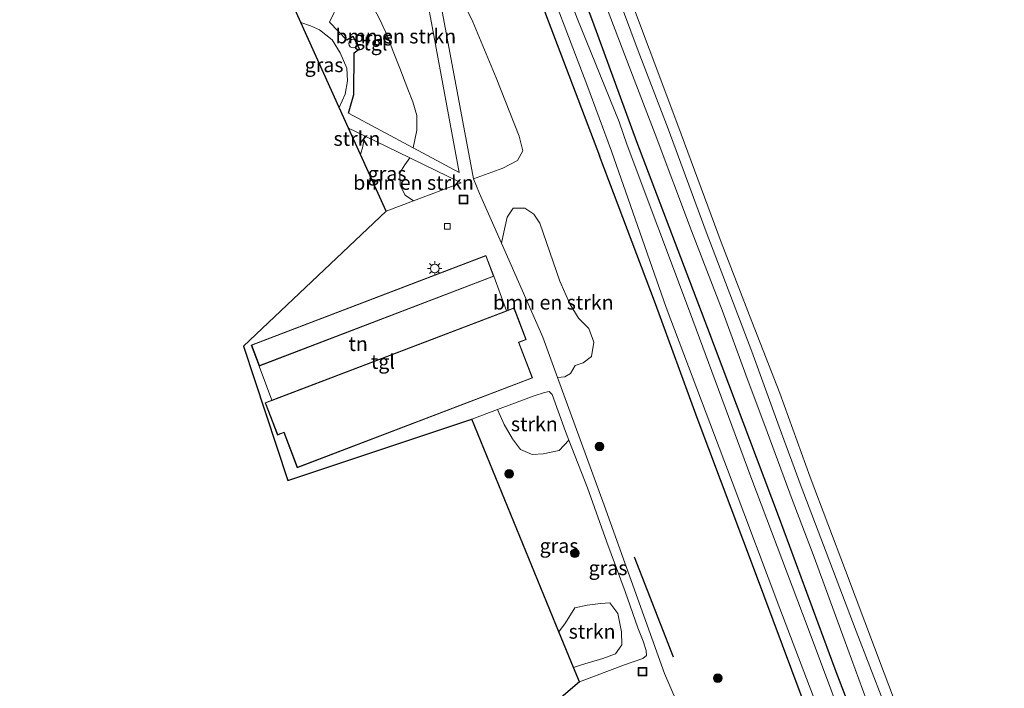
# Model space of a CAD drawing. Units: metres. Extents: x 169998 to 176082, y 387498 to 393750.
# Drawn here: x 175180 to 175351, y 389289 to 389405 of the extents above; entities that cross this region are included whole.
import ezdxf
from ezdxf.enums import TextEntityAlignment as Align

# ---------------------------------------------------------------- set-up
doc = ezdxf.new("R2010")
doc.units = ezdxf.units.M
doc.linetypes.add('IE-TERREINAFSCHEIDING', pattern=[10, 8, -2])
doc.layers.get('0').update_dxf_attribs({"lineweight": 25})
for name, color, linetype in [('B-ME-GR-BOMENRIJ-L-B1', 10, 'Continuous'), ('B-ME-IE-TERREINAFSCHEIDING-HAAG-L-B1', 10, 'Continuous'), ('B-ME-KG-KADASTRAAL-OPNAMEDTMGRENS-L-B1', 10, 'Continuous')]:
    doc.layers.add(name, color=color, linetype=linetype)
for name, color, linetype, lineweight in [('B-ME-GR-BOMENSTRUIKEN-GV-B6', 93, 'Continuous', 18), ('B-ME-GR-BOOM-S-B1', 93, 'Continuous', 18), ('B-ME-GR-STRUIKEN-GV-B6', 93, 'Continuous', 18), ('B-ME-GW-KRUINLIJN-L-B1', 93, 'Continuous', 18), ('B-ME-IE-GRASLAND-GV-B6', 93, 'Continuous', 18), ('B-ME-IE-GRONDWERKLIJN-GROND_INGERICHT-GV-B6', 253, 'Continuous', 18), ('B-ME-IE-INRICHTINGSELEMENT-S-B1', 253, 'Continuous', 18), ('B-ME-IE-MEUBILAIR_WEGMEUBILAIR-LICHTMAST-S-B1', 8, 'Continuous', 18), ('B-ME-IE-TERREINAFSCHEIDING-RASTERHEKWERK-L-B1', 8, 'IE-TERREINAFSCHEIDING', 18), ('B-ME-KG-KADASTRAAL-DAKRAND-L-B1', 13, 'Continuous', 18), ('B-ME-OB-WATERLIJN-L-B1', 133, 'OB-WATERLIJN', 18), ('B-ME-OG-WATER-GV-B6', 153, 'Continuous', 18), ('B-ME-VH-VERH_SOORT-BETON-OVERIG-GV-B6', 8, 'IE-TERREINAFSCHEIDING-NATUURLIJK-HOUTWAL', 18), ('B-ME-VH-VERH_SOORT-HALF_VERHARDING-GV-B6', 8, 'IE-TERREINAFSCHEIDING-NATUURLIJK-HOUTWAL', 18), ('B-ME-VH-VERH_SOORT-TEGELS-GV-B6', 8, 'Continuous', 18), ('B-ME-VV-KOLK-S-B1', 8, 'Continuous', 18)]:
    doc.layers.add(name, color=color, linetype=linetype, lineweight=lineweight)
doc.styles.add('NLCS-ISO', font='NLCS-ISO.TTF')
doc.linetypes.add('IE-TERREINAFSCHEIDING-NATUURLIJK-HOUTWAL', pattern='A,7,-1.5,[67,NLCS.SHX,S=0.75,R=45,X=0,Y=0],-1.5,7,-1.5,[70,NLCS.SHX,S=0.75,R=0,X=0,Y=0],-1.5', length=20)
doc.linetypes.add('OB-WATERLIJN', pattern='A,10,[32,NLCS.SHX,S=2,R=0,X=0,Y=0],-12', length=22)

# ---------------------------------------------------------------- blocks, each defined once
blk = doc.blocks.new('dtb')
blk.add_circle((0, 0), 0.75)
blk = doc.blocks.new('boom')
h = blk.add_hatch(color=256)
edge = h.paths.add_edge_path()
edge.add_arc((0, 0), 0.75, 0, 360)
blk.add_circle((0, 0), 0.75)
blk = doc.blocks.new('lantaarnpaal')
for p, q in [((-0.75, 0), (-1.25, 0)), ((-0.88, 0.88), (-0.53, 0.53)), ((0, 0.75), (0, 1.25)), ((0.53, 0.53), (0.88, 0.88)), ((0.75, 0), (1.25, 0)), ((-0.53, -0.53), (-0.88, -0.88)), ((0, -0.75), (0, -1.25)), ((0.53, -0.53), (0.88, -0.88))]:
    blk.add_line(p, q)
blk.add_circle((0, 0), 0.75)
blk = doc.blocks.new('kolk')
blk.add_lwpolyline([(-0.5, -0.5), (0.5, -0.5), (0.5, 0.5), (-0.5, 0.5)], close=True)
blk = doc.blocks.new('put')
for p, q in [((0.75, 0.75), (-0.75, 0.75)), ((-0.75, 0.75), (-0.75, -0.75)), ((0.75, -0.75), (0.75, 0.75)), ((-0.75, -0.75), (0.75, -0.75))]:
    blk.add_line(p, q)
blk.add_lwpolyline([(-0.625, 0.625), (0.625, 0.625), (0.625, -0.625), (-0.625, -0.625)], close=True)

msp = doc.modelspace()

# ---------------------------------------------------------------- linework, layer by layer
at = {"layer": 'B-ME-GR-BOMENRIJ-L-B1'}
msp.add_line((175293.761, 389294.294, 16.859), (175286.936, 389311.695, 16.807), dxfattribs=at)
for points in [[(175179.873, 389658.332, 16.229), (175197.988, 389615.454, 16.364), (175211.725, 389582.469, 16.394), (175221.828, 389556.696, 16.381), (175227.287, 389543.09, 16.412), (175234.807, 389523.606, 16.4), (175239.988, 389509.865, 16.42), (175247.362, 389490.708, 16.402), (175255.447, 389469.467, 16.393), (175262.808, 389449.744, 16.383), (175270.042, 389430.214, 16.396), (175279.611, 389405, 16.346), (175287.297, 389384.085, 16.336)], [(175250.715, 389460.655, 16.415), (175255.853, 389447.489, 16.432), (175260.863, 389434.456, 16.47), (175265.581, 389421.786, 16.507), (175270.821, 389407.99, 16.508), (175280.837, 389381.606, 16.49)], [(175287.297, 389384.085, 16.336), (175299.668, 389351.558, 16.221), (175311.947, 389318.958, 16.289), (175321.839, 389292.256, 16.284), (175331.826, 389266.172, 16.309), (175341.513, 389240.603, 16.315), (175351.789, 389213.358, 16.335), (175361.668, 389187.24, 16.342), (175371.534, 389161.139, 16.341), (175381.508, 389134.35, 16.332), (175393.976, 389100.607, 16.362), (175403.824, 389074.442, 16.363), (175411.153, 389054.789, 16.348)], [(175400.782, 389062.2, 16.692), (175384.665, 389105.253, 16.672), (175372.275, 389138.706, 16.669), (175362.415, 389164.422, 16.72), (175352.371, 389191.335, 16.731), (175345.031, 389210.939, 16.692), (175334.932, 389237.603, 16.602), (175325.151, 389263.049, 16.537), (175317.612, 389283.34, 16.498), (175307.841, 389309.458, 16.539), (175297.886, 389335.972, 16.556), (175290.608, 389355.787, 16.469), (175280.837, 389381.606, 16.49)]]:
    msp.add_polyline3d(points, dxfattribs=at)
at = {"layer": 'B-ME-GR-BOMENSTRUIKEN-GV-B6'}
for points in [[(175233.816, 389445.071, 16.286), (175237.499, 389446.446, 16.155), (175239.976, 389446.926, 16.1), (175241.593, 389445.473, 16.081), (175246.472, 389435.242, 16.099), (175249.782, 389426.147, 16.187), (175252.791, 389417.172, 16.377), (175258.79, 389404.927, 16.528), (175262.848, 389395.151, 16.585), (175266.881, 389385.01, 16.595), (175267.519, 389382.464, 16.595), (175266.599, 389380.76, 16.595), (175264.023, 389379.429, 16.596), (175258.914, 389377.561, 16.59), (175251.933, 389414.822, 16.35), (175242.204, 389423.91, 16.31), (175236.672, 389437.465, 16.309), (175233.816, 389445.071, 16.286)], [(175242.751, 389420.134, 16.373), (175249.994, 389413.265, 16.43), (175251.396, 389405.675, 16.419), (175256.42, 389378.686, 16.593), (175248.415, 389382.957, 16.562), (175249.053, 389386.04, 16.632), (175249.024, 389388.618, 16.632), (175248.372, 389390.979, 16.63), (175247.455, 389393.208, 16.63), (175246.062, 389396.813, 16.63), (175245.012, 389399.479, 16.569), (175243.883, 389402.557, 16.551), (175242.679, 389405.197, 16.521), (175240.888, 389408.498, 16.527), (175239.846, 389410.322, 16.537), (175238.959, 389412.159, 16.511), (175238.828, 389413.902, 16.485), (175240.469, 389416.999, 16.436), (175242.751, 389420.134, 16.373)], [(175248.479, 389373.731, 16.631), (175247.027, 389374.726, 16.644), (175246.143, 389376.393, 16.644), (175246.066, 389378.602, 16.644), (175246.97, 389380.038, 16.644), (175247.797, 389381.222, 16.589), (175256.761, 389376.857, 16.605), (175248.479, 389373.731, 16.631)], [(175274.842, 389343.098, 16.63), (175273.532, 389342.962, 16.631), (175270.956, 389350.016, 16.602), (175263.774, 389366.375, 16.596), (175264.196, 389368.296, 16.567), (175264.8, 389370.922, 16.568), (175265.796, 389372.466, 16.568), (175267.829, 389372.443, 16.575), (175269.404, 389371.437, 16.566), (175270.455, 389369.864, 16.541), (175273.971, 389359.741, 16.492), (175275.686, 389355.8, 16.486), (175277.206, 389353.314, 16.499), (175279.015, 389351.535, 16.514), (175279.891, 389349.114, 16.517), (175279.473, 389346.641, 16.532), (175278.013, 389345.529, 16.561), (175276.608, 389345.057, 16.586), (175275.787, 389343.666, 16.613), (175274.842, 389343.098, 16.63)]]:
    msp.add_polyline3d(points, dxfattribs=at)
at = {"layer": 'B-ME-GR-STRUIKEN-GV-B6'}
for points in [[(175237.141, 389386.411, 16.57), (175239.936, 389385.05, 16.575), (175239.626, 389383.204, 16.645), (175239.233, 389381.787, 16.662), (175237.141, 389386.411, 16.57)], [(175263.065, 389337.408, 16.696), (175269.495, 389339.814, 16.675), (175271.266, 389340.404, 16.676), (175272.066, 389340.536, 16.676), (175272.626, 389340.059, 16.676), (175274.914, 389333.564, 16.703), (175275.488, 389332.105, 16.707), (175273.818, 389330.264, 16.733), (175271.052, 389329.731, 16.731), (175269.154, 389329.611, 16.733), (175267.106, 389330.438, 16.727), (175265.701, 389332.287, 16.724), (175264.234, 389334.827, 16.703), (175263.065, 389337.408, 16.696)], [(175273.772, 389298.703, 16.76), (175274.917, 389300.278, 16.76), (175276.55, 389302.871, 16.767), (175278.681, 389303.359, 16.767), (175281.02, 389303.675, 16.767), (175282.68, 389303.744, 16.771), (175284.026, 389301.929, 16.783), (175284.696, 389298.7, 16.804), (175284.753, 389296.447, 16.85), (175283.617, 389294.887, 16.873), (175281.405, 389294.065, 16.901), (175277.729, 389292.984, 16.878), (175276.311, 389292.507, 16.878), (175273.772, 389298.703, 16.76)]]:
    msp.add_polyline3d(points, dxfattribs=at)
at = {"layer": 'B-ME-GW-KRUINLIJN-L-B1'}
for points in [[(175256.479, 389475.594, 16.293), (175258.023, 389470.491, 16.351), (175259.934, 389465.375, 16.298), (175263.893, 389454.408, 16.265), (175268.188, 389443.391, 16.266), (175272.248, 389432.22, 16.267), (175275.924, 389422.71, 16.199), (175281.585, 389408.736, 16.166), (175286, 389397.149, 16.116), (175290.569, 389385.375, 16.115)], [(175290.569, 389385.375, 16.115), (175296.847, 389368.542, 16.016), (175302.226, 389354.688, 16.051), (175306.339, 389343.438, 16.083), (175310.034, 389333.505, 16.088), (175314.385, 389321.73, 16.112), (175318.255, 389311.736, 16.142), (175323.485, 389297.433, 16.172), (175327.291, 389286.99, 16.16)]]:
    msp.add_polyline3d(points, dxfattribs=at)
at = {"layer": 'B-ME-IE-GRASLAND-GV-B6'}
for points in [[(175325.607, 389276.793, 16.321), (175317.202, 389299.313, 16.305), (175307.227, 389325.687, 16.277), (175296.537, 389354.541, 16.225), (175285.691, 389383.452, 16.315), (175284.305, 389387.526, 16.324), (175276.912, 389405.678, 16.356), (175269.855, 389424.658, 16.394), (175263.501, 389441.731, 16.376), (175257.296, 389459.096, 16.372), (175250.032, 389479.136, 16.376), (175242.004, 389499.674, 16.375), (175235.573, 389517.398, 16.375), (175228.751, 389534.762, 16.381), (175222.472, 389549.748, 16.342), (175217.189, 389562.882, 16.376)], [(175215.62, 389558.564, 16.335), (175222.697, 389541.335, 16.377), (175230.067, 389522.341, 16.379), (175238.983, 389498.866, 16.391), (175248.213, 389474.14, 16.384), (175259.347, 389443.869, 16.389), (175269.982, 389416.672, 16.409), (175278.625, 389393.99, 16.389), (175282.954, 389382.373, 16.39), (175292.482, 389355.196, 16.37), (175303.986, 389324.84, 16.403), (175312.287, 389302.768, 16.428), (175322.786, 389275.23, 16.395)], [(175231.608, 389557.059, 16.265), (175262.446, 389478.117, 16.231), (175260.571, 389477.392, 15.031), (175258.733, 389476.681, 15.454), (175256.407, 389475.781, 16.293), (175256.479, 389475.594, 16.293), (175258.023, 389470.491, 16.351), (175259.934, 389465.375, 16.298), (175263.893, 389454.408, 16.265), (175268.188, 389443.391, 16.266), (175272.248, 389432.22, 16.267), (175275.924, 389422.71, 16.199), (175281.585, 389408.736, 16.166), (175286, 389397.149, 16.116), (175290.569, 389385.375, 16.115), (175296.847, 389368.542, 16.016), (175302.226, 389354.688, 16.051), (175306.339, 389343.438, 16.083), (175310.034, 389333.505, 16.088), (175314.385, 389321.73, 16.112), (175318.255, 389311.736, 16.142), (175323.485, 389297.433, 16.172), (175327.291, 389286.99, 16.16)], [(175327.291, 389286.99, 16.16), (175323.485, 389297.433, 16.172), (175318.255, 389311.736, 16.142), (175314.385, 389321.73, 16.112), (175310.034, 389333.505, 16.088), (175306.339, 389343.438, 16.083), (175302.226, 389354.688, 16.051), (175296.847, 389368.542, 16.016), (175290.569, 389385.375, 16.115), (175286, 389397.149, 16.116), (175281.585, 389408.736, 16.166), (175275.924, 389422.71, 16.199), (175272.248, 389432.22, 16.267), (175268.188, 389443.391, 16.266), (175263.893, 389454.408, 16.265), (175259.934, 389465.375, 16.298), (175258.023, 389470.491, 16.351), (175256.479, 389475.594, 16.293), (175258.805, 389476.494, 15.454), (175259.677, 389473.367, 15.54)], [(175259.677, 389473.367, 15.54), (175260.056, 389471.12, 16.138), (175261.089, 389465.097, 16.058), (175262.643, 389465.328, 15.443), (175268.873, 389449.557, 15.454), (175278.794, 389423.426, 15.454), (175287.594, 389399.879, 15.454), (175292.817, 389386.261, 15.454), (175299.425, 389368.36, 15.451), (175307.391, 389347.493, 15.451), (175312.167, 389334.42, 15.451), (175316.004, 389324.039, 15.451), (175320.339, 389312.579, 15.451), (175325.551, 389298.83, 15.451), (175330.3, 389286.534, 15.451)], [(175242.751, 389420.134, 16.373), (175240.469, 389416.999, 16.436), (175238.828, 389413.902, 16.485), (175238.959, 389412.159, 16.511), (175239.846, 389410.322, 16.537), (175240.888, 389408.498, 16.527), (175242.679, 389405.197, 16.521), (175243.883, 389402.557, 16.551), (175245.012, 389399.479, 16.569), (175246.062, 389396.813, 16.63), (175247.455, 389393.208, 16.63), (175248.372, 389390.979, 16.63), (175249.024, 389388.618, 16.632), (175249.053, 389386.04, 16.632), (175248.415, 389382.957, 16.562), (175237.115, 389388.981, 16.506), (175238.092, 389392.262, 16.506), (175238.142, 389399.528, 16.506), (175239.073, 389400.2, 16.506), (175237.944, 389402.37, 16.506), (175236.846, 389401.694, 16.506), (175233.826, 389404.853, 16.506), (175241.685, 389421.145, 16.364), (175242.751, 389420.134, 16.373)], [(175297.338, 389279.534, 16.837), (175292.167, 389291.485, 16.782), (175281.651, 389320.74, 16.724), (175273.532, 389342.962, 16.631), (175274.842, 389343.098, 16.63), (175275.787, 389343.666, 16.613), (175276.608, 389345.057, 16.586), (175278.013, 389345.529, 16.561), (175279.473, 389346.641, 16.532), (175279.891, 389349.114, 16.517), (175279.015, 389351.535, 16.514), (175277.206, 389353.314, 16.499), (175275.686, 389355.8, 16.486), (175273.971, 389359.741, 16.492), (175270.455, 389369.864, 16.541), (175269.404, 389371.437, 16.566), (175267.829, 389372.443, 16.575), (175265.796, 389372.466, 16.568), (175264.8, 389370.922, 16.568), (175264.196, 389368.296, 16.567), (175263.774, 389366.375, 16.596), (175259.968, 389375.045, 16.592), (175258.914, 389377.561, 16.59), (175264.023, 389379.429, 16.596), (175266.599, 389380.76, 16.595), (175267.519, 389382.464, 16.595), (175266.881, 389385.01, 16.595), (175262.848, 389395.151, 16.585), (175258.79, 389404.927, 16.528), (175252.791, 389417.172, 16.377)], [(175228.818, 389404.807, 16.455), (175230.505, 389404.24, 16.455), (175232.092, 389403.497, 16.455), (175234.312, 389401.755, 16.467), (175235.715, 389399.538, 16.467), (175236.821, 389396.838, 16.499), (175236.953, 389394.64, 16.506), (175236.556, 389392.326, 16.51), (175235.515, 389390.004, 16.524), (175228.818, 389404.807, 16.455)], [(175243.695, 389371.925, 16.646), (175239.233, 389381.787, 16.662), (175239.626, 389383.204, 16.645), (175239.936, 389385.05, 16.575), (175247.797, 389381.222, 16.589), (175246.97, 389380.038, 16.644), (175246.066, 389378.602, 16.644), (175246.143, 389376.393, 16.644), (175247.027, 389374.726, 16.644), (175248.479, 389373.731, 16.631), (175243.695, 389371.925, 16.646)], [(175277.342, 389289.99, 16.866), (175276.311, 389292.507, 16.878), (175277.729, 389292.984, 16.878), (175281.405, 389294.065, 16.901), (175283.617, 389294.887, 16.873), (175284.753, 389296.447, 16.85), (175284.696, 389298.7, 16.804), (175284.026, 389301.929, 16.783), (175282.68, 389303.744, 16.771), (175281.02, 389303.675, 16.767), (175278.681, 389303.359, 16.767), (175276.55, 389302.871, 16.767), (175274.917, 389300.278, 16.76), (175273.772, 389298.703, 16.76), (175258.598, 389335.736, 16.711), (175263.065, 389337.408, 16.696), (175264.234, 389334.827, 16.703), (175265.701, 389332.287, 16.724), (175267.106, 389330.438, 16.727), (175269.154, 389329.611, 16.733), (175271.052, 389329.731, 16.731), (175273.818, 389330.264, 16.733), (175275.488, 389332.105, 16.707), (175278.758, 389323.781, 16.726), (175282.137, 389314.323, 16.743), (175285.311, 389305.762, 16.771), (175287.54, 389299.387, 16.79), (175288.467, 389297.109, 16.817), (175288.969, 389295.453, 16.823), (175289.016, 389294.598, 16.833), (175288.385, 389294.069, 16.84), (175285.18, 389292.974, 16.86), (175277.342, 389289.99, 16.866)]]:
    msp.add_polyline3d(points, dxfattribs=at)
at = {"layer": 'B-ME-IE-GRONDWERKLIJN-GROND_INGERICHT-GV-B6'}
msp.add_polyline3d([(175221.602, 389344.99, 16.575), (175262.47, 389360.619, 16.575), (175264.631, 389354.611, 16.576), (175223.81, 389339.034, 16.576), (175221.602, 389344.99, 16.575)], dxfattribs=at)
at = {"layer": 'B-ME-IE-TERREINAFSCHEIDING-HAAG-L-B1'}
msp.add_polyline3d([(175237.115, 389388.981, 16.506), (175238.092, 389392.262, 16.506), (175238.142, 389399.528, 16.506), (175239.073, 389400.2, 16.506), (175237.944, 389402.37, 16.506), (175236.846, 389401.694, 16.506), (175233.826, 389404.853, 16.506)], dxfattribs=at)
at = {"layer": 'B-ME-IE-TERREINAFSCHEIDING-RASTERHEKWERK-L-B1'}
msp.add_line((175262.47, 389360.619, 16.575), (175264.631, 389354.611, 16.576), dxfattribs=at)
for points in [[(175232.092, 389403.497, 16.455), (175230.505, 389404.24, 16.455), (175228.818, 389404.807, 16.455)], [(175235.515, 389390.004, 16.524), (175236.556, 389392.326, 16.51), (175236.953, 389394.64, 16.506), (175236.821, 389396.838, 16.499), (175235.715, 389399.538, 16.467), (175234.312, 389401.755, 16.467)]]:
    msp.add_polyline3d(points, dxfattribs=at)
at = {"layer": 'B-ME-KG-KADASTRAAL-DAKRAND-L-B1'}
for points in [[(175262.405, 389360.648, 18.973), (175221.631, 389345.055, 18.973), (175220.278, 389348.594, 18.973), (175261.051, 389364.187, 18.973), (175262.405, 389360.648, 18.973)], [(175264.649, 389354.564, 21.795), (175265.959, 389355.064, 21.795), (175268.033, 389349.627, 21.795), (175266.748, 389349.137, 21.795), (175269.111, 389342.945, 21.795), (175228.254, 389327.354, 21.795), (175225.922, 389333.465, 21.795), (175224.813, 389333.041, 21.795), (175222.707, 389338.559, 21.795), (175223.828, 389338.987, 21.795), (175264.649, 389354.564, 21.795)]]:
    msp.add_polyline3d(points, dxfattribs=at)
at = {"layer": 'B-ME-KG-KADASTRAAL-OPNAMEDTMGRENS-L-B1'}
for points in [[(175243.695, 389371.925, 16.646), (175239.233, 389381.787, 16.662), (175237.141, 389386.411, 16.57), (175235.515, 389390.004, 16.524), (175228.818, 389404.807, 16.455), (175227.535, 389407.642, 16.441), (175227.339, 389408.085, 16.573), (175223.759, 389415.988, 16.366)], [(175243.695, 389371.925, 16.646), (175218.847, 389348.42, 16.576), (175226.567, 389325.035, 16.576), (175258.598, 389335.736, 16.711)], [(175277.342, 389289.99, 16.866), (175276.311, 389292.507, 16.878), (175273.772, 389298.703, 16.76), (175258.598, 389335.736, 16.711)], [(175277.342, 389289.99, 16.866), (175250.693, 389267.135, 16.967), (175257.093, 389243.842, 16.967), (175291.764, 389254.791, 16.872)]]:
    msp.add_polyline3d(points, dxfattribs=at)
at = {"layer": 'B-ME-OB-WATERLIJN-L-B1'}
for points in [[(175260.643, 389477.205, 15.031), (175272.541, 389445.49, 15.031), (175284.526, 389413.537, 15.031), (175294.51, 389386.928, 15.031)], [(175294.51, 389386.928, 15.031), (175302.061, 389366.536, 15.03), (175307.396, 389352.752, 15.03), (175312.288, 389340.29, 15.03), (175317.562, 389325.653, 15.03), (175323.715, 389309.417, 15.03), (175330.438, 389291.492, 15.03), (175338.533, 389270.023, 15.03), (175345.61, 389251.511, 15.03), (175350.994, 389237.022, 15.03), (175357.302, 389220.406, 15.03), (175364.969, 389200.331, 15.03), (175372.452, 389180.329, 15.03), (175379.09, 389162.726, 15.03), (175387.277, 389141.108, 15.03), (175395.374, 389119.577, 15.03), (175404.572, 389095.157, 15.03), (175410.649, 389078.863, 15.03), (175418.748, 389057.47, 15.03), (175424.915, 389041.199, 15.027), (175430.541, 389027.237, 14.997), (175440.837, 389012.633, 14.997), (175454.699, 388975.777, 14.997), (175456.752, 388957.532, 14.997)]]:
    msp.add_polyline3d(points, dxfattribs=at)
at = {"layer": 'B-ME-OG-WATER-GV-B6'}
msp.add_polyline3d([(175338.533, 389270.023, 15.03), (175330.438, 389291.492, 15.03), (175323.715, 389309.417, 15.03), (175317.562, 389325.653, 15.03), (175312.288, 389340.29, 15.03), (175307.396, 389352.752, 15.03), (175302.061, 389366.536, 15.03), (175294.51, 389386.928, 15.031), (175284.526, 389413.537, 15.031), (175272.541, 389445.49, 15.031), (175260.643, 389477.205, 15.031), (175262.705, 389478.003, 15.031), (175231.724, 389557.311, 15.031)], dxfattribs=at)
at = {"layer": 'B-ME-VH-VERH_SOORT-BETON-OVERIG-GV-B6'}
for points in [[(175330.3, 389286.534, 15.451), (175325.551, 389298.83, 15.451), (175320.339, 389312.579, 15.451), (175316.004, 389324.039, 15.451), (175312.167, 389334.42, 15.451), (175307.391, 389347.493, 15.451), (175299.425, 389368.36, 15.451), (175292.817, 389386.261, 15.454), (175287.594, 389399.879, 15.454), (175278.794, 389423.426, 15.454), (175268.873, 389449.557, 15.454), (175262.643, 389465.328, 15.443), (175261.2, 389473.656, 15.219), (175259.677, 389473.367, 15.54), (175258.805, 389476.494, 15.454), (175260.643, 389477.205, 15.031), (175272.541, 389445.49, 15.031), (175284.526, 389413.537, 15.031), (175294.51, 389386.928, 15.031)], [(175294.51, 389386.928, 15.031), (175302.061, 389366.536, 15.03), (175307.396, 389352.752, 15.03), (175312.288, 389340.29, 15.03), (175317.562, 389325.653, 15.03), (175323.715, 389309.417, 15.03), (175330.438, 389291.492, 15.03), (175338.533, 389270.023, 15.03)]]:
    msp.add_polyline3d(points, dxfattribs=at)
at = {"layer": 'B-ME-VH-VERH_SOORT-HALF_VERHARDING-GV-B6'}
for points in [[(175217.189, 389562.882, 16.376), (175222.472, 389549.748, 16.342), (175228.751, 389534.762, 16.381), (175235.573, 389517.398, 16.375), (175242.004, 389499.674, 16.375), (175250.032, 389479.136, 16.376), (175257.296, 389459.096, 16.372), (175263.501, 389441.731, 16.376), (175269.855, 389424.658, 16.394), (175276.912, 389405.678, 16.356), (175284.305, 389387.526, 16.324), (175285.691, 389383.452, 16.315), (175296.537, 389354.541, 16.225), (175307.227, 389325.687, 16.277), (175317.202, 389299.313, 16.305), (175325.607, 389276.793, 16.321)], [(175322.786, 389275.23, 16.395), (175312.287, 389302.768, 16.428), (175303.986, 389324.84, 16.403), (175292.482, 389355.196, 16.37), (175282.954, 389382.373, 16.39), (175278.625, 389393.99, 16.389), (175269.982, 389416.672, 16.409), (175259.347, 389443.869, 16.389), (175248.213, 389474.14, 16.384), (175238.983, 389498.866, 16.391), (175230.067, 389522.341, 16.379), (175222.697, 389541.335, 16.377), (175215.62, 389558.564, 16.335)]]:
    msp.add_polyline3d(points, dxfattribs=at)
at = {"layer": 'B-ME-VH-VERH_SOORT-TEGELS-GV-B6'}
for points in [[(175233.816, 389445.071, 16.286), (175236.672, 389437.465, 16.309), (175242.204, 389423.91, 16.31), (175251.933, 389414.822, 16.35), (175258.914, 389377.561, 16.59), (175259.968, 389375.045, 16.592), (175263.774, 389366.375, 16.596), (175270.956, 389350.016, 16.602), (175273.532, 389342.962, 16.631), (175281.651, 389320.74, 16.724), (175292.167, 389291.485, 16.782), (175297.338, 389279.534, 16.837)], [(175233.826, 389404.853, 16.506), (175236.846, 389401.694, 16.506), (175237.944, 389402.37, 16.506), (175239.073, 389400.2, 16.506), (175238.142, 389399.528, 16.506), (175238.092, 389392.262, 16.506), (175237.115, 389388.981, 16.506), (175248.415, 389382.957, 16.562), (175256.42, 389378.686, 16.593), (175251.396, 389405.675, 16.419), (175249.994, 389413.265, 16.43), (175242.751, 389420.134, 16.373), (175241.685, 389421.145, 16.364), (175233.826, 389404.853, 16.506)], [(175250.693, 389267.135, 16.967), (175277.342, 389289.99, 16.866), (175285.18, 389292.974, 16.86), (175288.385, 389294.069, 16.84), (175289.016, 389294.598, 16.833), (175288.969, 389295.453, 16.823), (175288.467, 389297.109, 16.817), (175287.54, 389299.387, 16.79), (175285.311, 389305.762, 16.771), (175282.137, 389314.323, 16.743), (175278.758, 389323.781, 16.726), (175275.488, 389332.105, 16.707), (175274.914, 389333.564, 16.703), (175272.626, 389340.059, 16.676), (175272.066, 389340.536, 16.676), (175271.266, 389340.404, 16.676), (175269.495, 389339.814, 16.675), (175263.065, 389337.408, 16.696), (175258.598, 389335.736, 16.711), (175226.567, 389325.035, 16.576), (175218.847, 389348.42, 16.576), (175243.695, 389371.925, 16.646), (175248.479, 389373.731, 16.631), (175256.761, 389376.857, 16.605), (175247.797, 389381.222, 16.589), (175239.936, 389385.05, 16.575), (175237.141, 389386.411, 16.57), (175235.515, 389390.004, 16.524), (175236.556, 389392.326, 16.51), (175236.953, 389394.64, 16.506), (175236.821, 389396.838, 16.499), (175235.715, 389399.538, 16.467), (175234.312, 389401.755, 16.467), (175232.092, 389403.497, 16.455), (175230.505, 389404.24, 16.455), (175228.818, 389404.807, 16.455), (175227.535, 389407.642, 16.441)], [(175221.602, 389344.99, 16.575), (175223.81, 389339.034, 16.576), (175222.642, 389338.588, 16.576), (175224.784, 389332.976, 16.576), (175225.893, 389333.4, 16.576), (175228.225, 389327.289, 16.576), (175269.176, 389342.916, 16.576), (175266.813, 389349.108, 16.576), (175268.098, 389349.598, 16.576), (175265.988, 389355.129, 16.576), (175264.631, 389354.611, 16.576), (175262.47, 389360.619, 16.575), (175261.08, 389364.252, 16.575), (175220.213, 389348.623, 16.575), (175221.602, 389344.99, 16.575)]]:
    msp.add_polyline3d(points, dxfattribs=at)

# ---------------------------------------------------------------- block references
at = {"layer": 'B-ME-GR-BOOM-S-B1', "rotation": 90}
for p in [(175280.874, 389330.984, 16.702), (175265.119, 389326.22, 16.736), (175276.547, 389312.386, 16.735), (175301.441, 389290.656, 16.858)]:
    msp.add_blockref('boom', p, dxfattribs=at)
at = {"layer": 'B-ME-IE-INRICHTINGSELEMENT-S-B1', "rotation": 90}
for name, p in [('dtb', (175237.974, 389401.113, 16.916)), ('put', (175257.158, 389373.968, 16.528)), ('put', (175288.33, 389291.778, 16.879))]:
    msp.add_blockref(name, p, dxfattribs=at)
at = {"layer": 'B-ME-IE-MEUBILAIR_WEGMEUBILAIR-LICHTMAST-S-B1', "rotation": 90}
msp.add_blockref('lantaarnpaal', (175252.152, 389361.982, 16.528), dxfattribs=at)
at = {"layer": 'B-ME-VV-KOLK-S-B1', "rotation": 90}
msp.add_blockref('kolk', (175254.362, 389369.316, 16.527), dxfattribs=at)

# ---------------------------------------------------------------- texts
at = {"layer": 'B-ME-GR-BOMENSTRUIKEN-GV-B6', "ltscale": 0.2, "style": 'NLCS-ISO'}
for p in [(175245.382, 389402.401), (175248.465, 389376.912), (175272.804, 389356.069)]:
    msp.add_text('bmn en strkn', height=2.5, dxfattribs=at).set_placement(p, align=Align.MIDDLE_CENTER)
at = {"layer": 'B-ME-GR-STRUIKEN-GV-B6', "ltscale": 0.2, "style": 'NLCS-ISO'}
for p in [(175238.615, 389384.573), (175269.504, 389334.89), (175279.566, 389298.775)]:
    msp.add_text('strkn', height=2.5, dxfattribs=at).set_placement(p, align=Align.MIDDLE_CENTER)
at = {"layer": 'B-ME-IE-GRASLAND-GV-B6', "ltscale": 0.2, "style": 'NLCS-ISO'}
for p in [(175241.439, 389402.051), (175232.885, 389397.406), (175243.856, 389378.488), (175273.807, 389313.699), (175282.344, 389309.834)]:
    msp.add_text('gras', height=2.5, dxfattribs=at).set_placement(p, align=Align.MIDDLE_CENTER)
at = {"layer": 'B-ME-IE-GRONDWERKLIJN-GROND_INGERICHT-GV-B6', "ltscale": 0.2, "style": 'NLCS-ISO'}
msp.add_text('tn', height=2.5, dxfattribs=at).set_placement((175238.823, 389348.849), align=Align.MIDDLE_CENTER)
at = {"layer": 'B-ME-VH-VERH_SOORT-TEGELS-GV-B6', "ltscale": 0.2, "style": 'NLCS-ISO'}
for p in [(175241.823, 389401.186), (175243.135, 389345.742)]:
    msp.add_text('tgl', height=2.5, dxfattribs=at).set_placement(p, align=Align.MIDDLE_CENTER)

doc.saveas('drawing.dxf')
